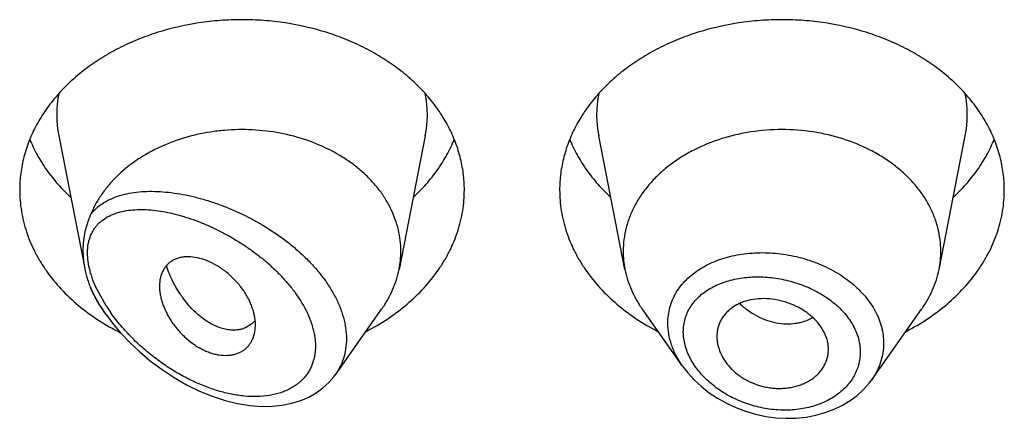
# Model space of a CAD drawing. Units: inches. Extents: x 0.7 to 21.2, y 3.7 to 14.9.
# Drawn here: x 19.9 to 20.2, y 10.4 to 10.5 of the extents above; entities that cross this region are included whole.
import ezdxf

# ---------------------------------------------------------------- set-up
doc = ezdxf.new("R2010")
doc.units = ezdxf.units.IN
doc.header["$LTSCALE"] = 1.21
doc.header["$MEASUREMENT"] = 0
doc.layers.get('0').update_dxf_attribs({"linetype": 'CONTINUOUS'})

msp = doc.modelspace()

# ---------------------------------------------------------------- linework, layer by layer
at = {"color": 7, "linetype": 'Continuous'}
for p, q in [((19.9174859409, 10.4962988771), (19.925688918, 10.4545873764)), ((20.0328987446, 10.4962988771), (20.0246344346, 10.4542755031)), ((20.0957502509, 10.4542755031), (20.0874859409, 10.4962988771)), ((20.1946344346, 10.4542755031), (20.2028987446, 10.4962988771)), ((19.9323750519, 10.4401179207), (19.9312390795, 10.4417226302)), ((20.0045738344, 10.421138099), (20.019145606, 10.4417226302)), ((20.1139251626, 10.4238018804), (20.1012390795, 10.4417226302)), ((20.1734416735, 10.4195387738), (20.189145606, 10.4417226302)), ((19.9782697081, 10.4371284889), (19.9762386268, 10.4358708124)), ((20.1597659511, 10.4279636166), (20.159828118, 10.42909006)), ((20.0040685168, 10.4204555969), (20.0046344601, 10.4212250083))]:
    msp.add_line(p, q, dxfattribs=at)
at = {"color": 9, "linetype": 'Continuous'}
msp.add_line((19.9323862285, 10.4428329395), (19.9295369957, 10.4479372711), dxfattribs=at)
at = {"color": 7, "linetype": 'Continuous'}
for points in [[(19.9323755343, 10.4401172392), (19.9344126343, 10.437394154), (19.9369809877, 10.434325996), (19.9398329676, 10.431289385), (19.9429670633, 10.4283121908), (19.9463691762, 10.425434707), (19.9499997609, 10.4227137206), (19.9538110495, 10.4202021503), (19.9577508344, 10.4179455834), (19.9617680161, 10.415979452), (19.9658126529, 10.414330242), (19.9698341246, 10.4130166847), (19.9737809578, 10.4120495533), (19.9776012963, 10.4114302163), (19.9812446805, 10.411149737), (19.984672638, 10.4111878127), (19.9878801836, 10.4115197642), (19.9908736068, 10.4121255353), (19.993656037, 10.4129885028), (19.9962226414, 10.4140925615), (19.9985598952, 10.4154187784), (20.0006521684, 10.4169424065), (20.0024857766, 10.4186281922), (20.0040685168, 10.4204555969)], [(20.1138870995, 10.4238559268), (20.1155327513, 10.4217143654), (20.1175606785, 10.4194870212), (20.1198178393, 10.4173923851), (20.1222800975, 10.4154547996), (20.1249246444, 10.4136923069), (20.1277296972, 10.4121212999), (20.1306711867, 10.4107557785), (20.1337240391, 10.4096082744), (20.136862234, 10.4086910506), (20.140058325, 10.4080129747), (20.1432831893, 10.4075807949), (20.1465074794, 10.4074002331), (20.1497013163, 10.4074728097), (20.1528353261, 10.4077967438), (20.1558809919, 10.4083693989), (20.1588100187, 10.409183973), (20.161596343, 10.4102298407), (20.1642159952, 10.4114962088), (20.1666452339, 10.4129683868), (20.1688644514, 10.414627303), (20.1708568713, 10.4164541437), (20.1726059762, 10.4184270494), (20.1734433642, 10.4195414321)]]:
    msp.add_lwpolyline(points, dxfattribs=at)
at = {"color": 9, "linetype": 'Continuous'}
for centre, radius, start, end in [((19.9513155218, 10.5029486165), 0.0344807456, 168.8611398352, 191.1526149822), ((19.9990691637, 10.5029486165), 0.0344807455, 348.8473850303, 11.1388601618), ((20.1213155217, 10.5029486165), 0.0344807455, 168.8611398388, 191.1526149694), ((20.1690691637, 10.5029486165), 0.0344807456, 348.8473850167, 11.1388601648), ((19.9781869059, 10.4721851092), 0.0543990066, 212.6544939662, 215.0060843427), ((19.9893994713, 10.4318813467), 0.0185924224, 324.9892257099, 328.1151039990999)]:
    msp.add_arc(centre, radius, start, end, dxfattribs=at)
at = {"color": 7, "linetype": 'Continuous'}
for centre, radius, start, end in [((19.9956488971, 10.4599898568), 0.0295434469, 348.8474417249, 359.9835105634), ((20.1247359947, 10.4599898775), 0.0295436532, 180.0165302338, 191.1525202013), ((20.165648691, 10.4599898775), 0.0295436529, 348.8474797376, 359.9834693817), ((19.9575381563, 10.4608266652), 0.0324768392, 202.5934985366999, 204.744269535), ((19.9727211775, 10.4435595959), 0.0084949841, 314.6888365348, 319.3789969994), ((19.9725010867, 10.4437499266), 0.008785955600000001, 319.371323654, 321.0093052215001), ((19.9729839847, 10.4432988377), 0.0081247815, 310.5844449225, 314.6644408151)]:
    msp.add_arc(centre, radius, start, end, dxfattribs=at)
for points, knots in [([(20.0451923427, 10.4792649828), (20.0451923427, 10.4810205908), (20.0449654915, 10.484547657), (20.0439494028, 10.4897764889), (20.0422680076, 10.4949019441), (20.039938829, 10.4998727785), (20.036985781, 10.5046412787), (20.0334385763, 10.5091618259), (20.0293323044, 10.5133916202), (20.0247070789, 10.5172907665), (20.0196076609, 10.5208226126), (20.0140833099, 10.5239539053), (20.0081864305, 10.5266553355), (19.9998501936, 10.5296692846), (19.9910618272, 10.5316947795), (19.9820513375, 10.5327163898), (19.9751923427, 10.5329741091), (19.9683333479, 10.5327163898), (19.9593228583, 10.5316947795), (19.9505344919, 10.5296692846), (19.9421982549, 10.5266553355), (19.9363013756, 10.5239539053), (19.9307770246, 10.5208226126), (19.9256776066, 10.5172907665), (19.9210523811, 10.5133916202), (19.9169461092, 10.5091618259), (19.9133989045, 10.5046412787), (19.9104458565, 10.4998727785), (19.9081166779, 10.4949019441), (19.9064352826, 10.4897764889), (19.905419194, 10.484547657), (19.9051923427, 10.4810205908), (19.9051923427, 10.4792649828)], [0, 0, 0, 0, 0.0270175539, 0.0542155786, 0.0817654491, 0.1098177414, 0.1384968673, 0.1678959478, 0.1980748724, 0.2290602095, 0.2608466976, 0.2933997909, 0.3266588497, 0.3605407094, 0.4296970856, 0.4647787629, 0.5, 0.5352212371, 0.5703029144, 0.6394592906000001, 0.6733411503, 0.7066002091, 0.7391533024, 0.7709397904999999, 0.8019251276, 0.8321040521999999, 0.8615031327, 0.8901822586, 0.9182345509000001, 0.9457844214, 0.9729824461, 1, 1, 1, 1]), ([(20.2151923427, 10.4792649828), (20.2151923427, 10.4810205908), (20.2149654915, 10.484547657), (20.2139494028, 10.4897764889), (20.2122680076, 10.4949019441), (20.209938829, 10.4998727785), (20.206985781, 10.5046412787), (20.2034385763, 10.5091618259), (20.1993323044, 10.5133916202), (20.1947070789, 10.5172907665), (20.1896076609, 10.5208226126), (20.1840833099, 10.5239539053), (20.1781864305, 10.5266553355), (20.1698501936, 10.5296692846), (20.1610618272, 10.5316947795), (20.1520513375, 10.5327163898), (20.1451923427, 10.5329741091), (20.1383333479, 10.5327163898), (20.1293228583, 10.5316947795), (20.1205344919, 10.5296692846), (20.1121982549, 10.5266553355), (20.1063013756, 10.5239539053), (20.1007770246, 10.5208226126), (20.0956776066, 10.5172907665), (20.0910523811, 10.5133916202), (20.0869461092, 10.5091618259), (20.0833989045, 10.5046412787), (20.0804458565, 10.4998727785), (20.0781166779, 10.4949019441), (20.0764352826, 10.4897764889), (20.075419194, 10.484547657), (20.0751923427, 10.4810205908), (20.0751923427, 10.4792649828)], [0, 0, 0, 0, 0.0270175539, 0.0542155786, 0.0817654491, 0.1098177414, 0.1384968673, 0.1678959478, 0.1980748724, 0.2290602095, 0.2608466976, 0.2933997909, 0.3266588497, 0.3605407094, 0.4296970856, 0.4647787629, 0.5, 0.5352212371, 0.5703029144, 0.6394592906000001, 0.6733411503, 0.7066002091, 0.7391533024, 0.7709397904999999, 0.8019251276, 0.8321040521999999, 0.8615031327, 0.8901822586, 0.9182345509000001, 0.9457844214, 0.9729824461, 1, 1, 1, 1]), ([(20.0251923427, 10.4599813544), (20.0251923427, 10.4611120947), (20.0250607864, 10.4633819026), (20.0244709872, 10.4667544256), (20.0234935948, 10.4700730336), (20.0221368085, 10.4733107518), (20.0204119012, 10.4764422327), (20.0183329643, 10.4794429753), (20.0159167503, 10.4822897335), (20.013182579, 10.4849605088), (20.0101518649, 10.4874348812), (20.0057036421, 10.4904767565), (19.9995240198, 10.4936705602), (19.991444067, 10.4964141756), (19.9828670899, 10.4980311055), (19.9755218977, 10.4983990342), (19.9696397521, 10.4980969235), (19.963838461, 10.4974010212), (19.9568037188, 10.4958134305), (19.9501503282, 10.4932712926), (19.94522961, 10.4907069468), (19.9418032736, 10.4885590583), (19.9386373389, 10.4861871009), (19.9357564463, 10.4836091857), (19.933183362, 10.4808451967), (19.9309384615, 10.4779162692), (19.9290399297, 10.4748455824), (19.9280057591, 10.4726995628), (19.9275537903, 10.4716133385)], [0, 0, 0, 0, 0.0266486107, 0.0534424876, 0.0805207385, 0.1080087447, 0.1360143186, 0.164623503, 0.1938989165, 0.2238788696, 0.2545777059, 0.2859871934, 0.3507529732, 0.4177843692, 0.4864081254, 0.5558044397999999, 0.5905354079, 0.6251257494, 0.6934135672, 0.7599185573, 0.7923239087, 0.8240689564, 0.8551150555, 0.8854435629999999, 0.9150575801999999, 0.9439838508, 0.9722728845, 1, 1, 1, 1]), ([(20.1951923427, 10.4599813551), (20.1951923427, 10.4612353601), (20.1950303085, 10.4637546926), (20.1943045265, 10.4674895724), (20.193103528, 10.4711506114), (20.1914398258, 10.4747012065), (20.1893305139, 10.4781072821), (20.1867968013, 10.4813362435), (20.1838637303, 10.4843575288), (20.1805600586, 10.4871426051), (20.1769173829, 10.4896654645), (20.1716051016, 10.4926766537), (20.1658089086, 10.4950293542), (20.1597026004, 10.4966993527), (20.1533392159, 10.4979179747), (20.1451923429, 10.498528045), (20.1370454698, 10.4979179747), (20.1306820853, 10.4966993528), (20.1245757771, 10.4950293543), (20.1187795841, 10.4926766538), (20.1134673028, 10.4896654646), (20.1098246271, 10.4871426053), (20.1065209553, 10.484357529), (20.1035878844, 10.4813362437), (20.1010541717, 10.4781072823), (20.0989448598, 10.4747012067), (20.0972811576, 10.4711506116), (20.096080159, 10.4674895727), (20.095354377, 10.4637546928), (20.0951923427, 10.4612353603), (20.0951923427, 10.4599813553)], [0, 0, 0, 0, 0.0270205207, 0.05422154570000001, 0.081774485, 0.1098298473, 0.1385121574, 0.1679144533, 0.1980967129, 0.2290854956, 0.2608754678, 0.2934321527, 0.3605228806, 0.3949293034, 0.4297394776, 0.4999999998, 0.5702605219, 0.6050706962, 0.6394771189, 0.7065678469, 0.7391245318999999, 0.7709145042000001, 0.8019032869, 0.8320855465000001, 0.8614878425, 0.8901701527, 0.9182255148999999, 0.9457784543000001, 0.9729794793000001, 1, 1, 1, 1]), ([(19.9083640091, 10.4952182391), (19.9090465831, 10.4935408466), (19.9106337452, 10.4902290667), (19.9136025018, 10.4855143987), (19.917153828, 10.4810459343), (19.9198519961, 10.4782947931), (19.9212819886, 10.4769721823)], [0, 0, 0, 0, 0.2411970537, 0.4877968676, 0.7405680098999999, 1, 1, 1, 1]), ([(20.0291026969, 10.4769721823), (20.0305326894, 10.4782947931), (20.0332308575, 10.4810459343), (20.0367821837, 10.4855143987), (20.0397509402, 10.4902290667), (20.0413381024, 10.4935408466), (20.0420206764, 10.4952182391)], [0, 0, 0, 0, 0.2594319901, 0.5122031324, 0.7588029463, 1, 1, 1, 1]), ([(20.0783640091, 10.4952182391), (20.0790465831, 10.4935408466), (20.0806337452, 10.4902290667), (20.0836025018, 10.4855143987), (20.087153828, 10.4810459343), (20.0898519961, 10.4782947931), (20.0912819886, 10.4769721823)], [0, 0, 0, 0, 0.2411970537, 0.4877968676, 0.7405680098999999, 1, 1, 1, 1]), ([(20.1991026969, 10.4769721823), (20.2005326894, 10.4782947931), (20.2032308575, 10.4810459343), (20.2067821837, 10.4855143987), (20.2097509402, 10.4902290667), (20.2113381024, 10.4935408466), (20.2120206764, 10.4952182391)], [0, 0, 0, 0, 0.2594319901, 0.5122031324, 0.7588029463, 1, 1, 1, 1]), ([(19.9051923427, 10.4792649828), (19.9051923427, 10.4781556483), (19.9052825161, 10.4759328882), (19.9056874846, 10.4726141036), (19.9063606885, 10.4693210112), (19.9072993296, 10.46606675), (19.9084997353, 10.4628638205), (19.9099570835, 10.4597246754), (19.9116657426, 10.45666128), (19.9142896958, 10.452663246), (19.9181809751, 10.4479136929), (19.9236840415, 10.4427504959), (19.929972331, 10.4381523677), (19.934560397, 10.4355454524), (19.936950852, 10.4343510689)], [0, 0, 0, 0, 0.0574537371, 0.1150651987, 0.1729804735, 0.2313473814, 0.2902987629, 0.3499562922, 0.41042644, 0.4717991446, 0.5974525553, 0.7273596397, 0.8616019339000001, 1, 1, 1, 1]), ([(20.014260799, 10.4347706889), (20.0165951123, 10.4359734861), (20.0210728496, 10.4385891897), (20.0272029316, 10.4431765232), (20.0325622777, 10.448306686), (20.0363481893, 10.4530111673), (20.0388999743, 10.4569646244), (20.0405614323, 10.4599916441), (20.041978194, 10.4630912502), (20.0431449389, 10.4662519648), (20.0440571144, 10.4694618437), (20.0447112614, 10.472708911), (20.0451047325, 10.475980576), (20.0451923427, 10.4781714887), (20.0451923427, 10.4792649828)], [0, 0, 0, 0, 0.1382127471, 0.272293067, 0.4020886320000001, 0.5276997385, 0.5890794552, 0.6495760331, 0.7092785525, 0.7682918667, 0.8267352593999999, 0.8847385298999999, 0.9424461862000001, 1, 1, 1, 1]), ([(20.0751923427, 10.4792649828), (20.0751923427, 10.4781714887), (20.075279953, 10.475980576), (20.0756734241, 10.472708911), (20.076327571, 10.4694618437), (20.0772397466, 10.4662519648), (20.0784064915, 10.4630912502), (20.0798232532, 10.4599916441), (20.0814847111, 10.4569646244), (20.0840364961, 10.4530111673), (20.0878224078, 10.448306686), (20.0931817539, 10.4431765232), (20.0993118359, 10.4385891897), (20.1037895732, 10.4359734861), (20.1061238865, 10.4347706889)], [0, 0, 0, 0, 0.0575538138, 0.1152614701, 0.1732647406, 0.2317081333, 0.2907214475, 0.3504239669, 0.4109205448, 0.4723002615, 0.597911368, 0.727706933, 0.8617872529, 1, 1, 1, 1]), ([(20.184260799, 10.4347706889), (20.1865951123, 10.4359734861), (20.1910728496, 10.4385891897), (20.1972029316, 10.4431765232), (20.2025622777, 10.448306686), (20.2063481893, 10.4530111673), (20.2088999743, 10.4569646244), (20.2105614323, 10.4599916441), (20.211978194, 10.4630912502), (20.2131449389, 10.4662519648), (20.2140571144, 10.4694618437), (20.2147112614, 10.472708911), (20.2151047325, 10.475980576), (20.2151923427, 10.4781714887), (20.2151923427, 10.4792649828)], [0, 0, 0, 0, 0.1382127471, 0.272293067, 0.4020886320000001, 0.5276997385, 0.5890794552, 0.6495760331, 0.7092785525, 0.7682918667, 0.8267352593999999, 0.8847385298999999, 0.9424461862000001, 1, 1, 1, 1]), ([(19.9275537975, 10.4716133557), (19.9273632588, 10.4711563729), (19.9269932164, 10.4702564629), (19.9264926165, 10.4689021715), (19.9260657371, 10.4675502849), (19.925595219, 10.4657248988), (19.92519711, 10.4633688116), (19.9250951387, 10.461451593), (19.9250951275, 10.4604812644)], [0, 0, 0, 0, 0.1293574391, 0.2541921127, 0.3771164987, 0.4995805801, 0.7464844286, 1, 1, 1, 1]), ([(19.9250951274, 10.4604812652), (19.9250951218, 10.4599985942), (19.9251472968, 10.4580224001), (19.9254006998, 10.456052945), (19.9256889292, 10.4545873243)], [0, 0, 0, 0, 0.2442216442, 1, 1, 1, 1]), ([(19.9794031048, 10.4368141335), (19.9794031048, 10.4387767775), (19.9788622571, 10.4412911016), (19.9776948359, 10.4441091379), (19.9769482538, 10.445591542), (19.9760759548, 10.4470519505), (19.9750821635, 10.4484767582), (19.9739738228, 10.4498494021), (19.9727658909, 10.451158767), (19.9714724712, 10.4523934716), (19.9701072659, 10.4535422638), (19.9686835163, 10.4545937165), (19.9667497362, 10.4558337658), (19.964282072, 10.4570778322), (19.9612816079, 10.4580115383), (19.9588302737, 10.4583068858), (19.9569968975, 10.4582292085), (19.9557276594, 10.4580259592), (19.9545448358, 10.4576767939), (19.953461063, 10.457181038), (19.9524895971, 10.4565411125), (19.9516357975, 10.4557710925), (19.9509024362, 10.4548830103), (19.9502923201, 10.4538872797), (19.9498086072, 10.4527926686), (19.9493284059, 10.4511809604), (19.9491923108, 10.4498909495), (19.9491923427, 10.4490190371)], [0, 0, 0, 0, 0.1245087226, 0.1585843656, 0.1936696154, 0.229661151, 0.2664234979, 0.3037773228, 0.3414976233, 0.3793590717, 0.41714004, 0.4546163232, 0.4915556686, 0.5628022485999999, 0.6291877761, 0.6899711698000001, 0.7183173996, 0.7453813834999999, 0.7713112383, 0.7963211255, 0.8207070611, 0.8448198061, 0.8689913640000001, 0.893521261, 0.9186748936, 0.9446865027, 1, 1, 1, 1]), ([(19.9256889292, 10.4545873243), (19.9258992496, 10.4535178637), (19.926292883, 10.451926115), (19.9269627596, 10.4498582781), (19.9273477155, 10.4488450087), (19.9275537914, 10.4483493682)], [0, 0, 0, 0, 0.5015463216, 0.75299928, 1, 1, 1, 1]), ([(19.9762386268, 10.4358708124), (19.9757781251, 10.4356750708), (19.9748001425, 10.4353623595), (19.9732427139, 10.4351414309), (19.971593746, 10.4351611825), (19.9698746347, 10.4354226011), (19.9681056465, 10.4359270618), (19.9656398879, 10.4369540657), (19.9632403817, 10.4384686619), (19.9609593303, 10.4403587225), (19.9592581885, 10.4420200876), (19.9576328734, 10.4438727486), (19.9561039101, 10.4459019846), (19.9549340132, 10.4477179185), (19.9540651699, 10.4492447474), (19.9532388224, 10.4508320925), (19.9523060226, 10.4528923134), (19.9516717966, 10.4545932952), (19.9513812496, 10.4554577875)], [0, 0, 0, 0, 0.0431283482, 0.0879592026, 0.1350368422, 0.184756211, 0.2374028599, 0.2931904967, 0.414537084, 0.4800445852, 0.5483825036, 0.6192359064999999, 0.6922758676, 0.7671798076999999, 0.8052426137, 0.8436618765, 0.9213921163, 1, 1, 1, 1]), ([(20.0191456059, 10.4417226302), (20.0198279262, 10.4426865005), (20.0210876984, 10.4446619622), (20.0226511891, 10.4477735331), (20.0238564931, 10.4509786597), (20.0244178028, 10.4531739376), (20.0246344351, 10.4542755031)], [0, 0, 0, 0, 0.2567886961, 0.5084759373, 0.7558818586, 1, 1, 1, 1]), ([(20.0957502505, 10.4542755031), (20.0959668823, 10.4531739386), (20.0965281945, 10.4509786622), (20.0977334961, 10.4477735364), (20.0992969865, 10.4446619636), (20.1005567632, 10.4426865043), (20.101239081, 10.4417226308)], [0, 0, 0, 0, 0.2441179083, 0.4915238909, 0.7432110332999999, 1, 1, 1, 1]), ([(20.1891456044, 10.4417226308), (20.1898279223, 10.4426865043), (20.191087699, 10.4446619636), (20.1926511894, 10.4477735364), (20.193856491, 10.4509786622), (20.1944178031, 10.4531739386), (20.194634435, 10.4542755031)], [0, 0, 0, 0, 0.2567889667, 0.5084761091, 0.7558820918000001, 1, 1, 1, 1]), ([(19.9280431768, 10.4472328701), (19.9284838608, 10.4462764674), (19.9294667889, 10.4443878021), (19.93061939, 10.4425980207), (19.9312390849, 10.4417226324)], [0, 0, 0, 0, 0.4954164231, 1, 1, 1, 1]), ([(19.9491923427, 10.4490190371), (19.9491923269, 10.4485862314), (19.9492383646, 10.4477019272), (19.9494284745, 10.4463617416), (19.9497351573, 10.4449906548), (19.9501533639, 10.4435995199), (19.9506792008, 10.4421983433), (19.9513095533, 10.440797119), (19.9520421164, 10.4394062668), (19.9528743816, 10.4380367821), (19.9538047523, 10.4367017136), (19.9548280197, 10.4354138967), (19.9559347155, 10.4341836821), (19.9575032698, 10.4326383368), (19.9591990102, 10.4312452562), (19.9609973615, 10.4300389395), (19.9623717043, 10.4292472165), (19.9637670455, 10.4285743675), (19.9651707287, 10.4280308483), (19.9665691641, 10.4276231967), (19.9683710604, 10.4272662307), (19.9701487786, 10.4271593003), (19.971845207, 10.4273253337), (19.9730296725, 10.4275760227), (19.9741386071, 10.4279540316), (19.9751607109, 10.4284586111), (19.9760831902, 10.4290885059), (19.9768996368, 10.4298324435), (19.9776061311, 10.4306797937), (19.9781997666, 10.4316205063), (19.9786781448, 10.4326449242), (19.9789158228, 10.4333680328), (19.9790154429, 10.4337390051)], [0, 0, 0, 0, 0.028978154, 0.0591801932, 0.0905321765, 0.1229558572, 0.1563634232, 0.190664666, 0.2257623051, 0.2615478206, 0.2978936518, 0.3346420171, 0.3716083899, 0.4086130131, 0.4820083559, 0.518089493, 0.5535159999, 0.5881110620000001, 0.6217070691, 0.6541848299, 0.6855020863, 0.7445959043000001, 0.7725217216, 0.7994425139, 0.8254724126, 0.8507641754, 0.8755251677, 0.9000131242, 0.9244829659, 0.9491695013, 0.9742818754000001, 1, 1, 1, 1]), ([(20.159828118, 10.42909006), (20.159828118, 10.4295453605), (20.1597665593, 10.4304651099), (20.1595007661, 10.4318352035), (20.1590683952, 10.4331938939), (20.1582697143, 10.4349966104), (20.1568738683, 10.4371631174), (20.1550559345, 10.4390801362), (20.1533590156, 10.4404558912), (20.1514817559, 10.441740251), (20.1489114915, 10.443097022), (20.1456002917, 10.444287336), (20.1421491882, 10.4449914593), (20.138691198, 10.4451413744), (20.1358879526, 10.4448162114), (20.1337751299, 10.4442867043), (20.1322924761, 10.4437669235), (20.1309096901, 10.4431229514), (20.1296432529, 10.4423571879), (20.1285085374, 10.4414752484), (20.1275125462, 10.440491657), (20.1266594216, 10.43941949), (20.1259527522, 10.4382704781), (20.1253958521, 10.4370556394), (20.124992457, 10.4357852606), (20.1247470106, 10.4344698915), (20.1246923427, 10.4335761913), (20.1246923427, 10.4331274642)], [0, 0, 0, 0, 0.0275432336, 0.0555808817, 0.0842376083, 0.1136087992, 0.1746628654, 0.2390745648, 0.272531884, 0.3066843788, 0.3765444942, 0.4476743746, 0.5188783734, 0.5887838494, 0.6562091318, 0.6887530018000001, 0.7203996561, 0.7511075512000001, 0.7808688951999999, 0.8097372973, 0.8378447075, 0.8653506684000001, 0.8924261739, 0.9192483795, 0.9459966236, 0.9728544204, 1, 1, 1, 1]), ([(19.9790154429, 10.4337390051), (19.9791468726, 10.4342284321), (19.9793426371, 10.4352489517), (19.9794031048, 10.4362855201), (19.9794031048, 10.4368141335)], [0, 0, 0, 0, 0.4894499505, 1, 1, 1, 1]), ([(20.1246923427, 10.4331274642), (20.1246923427, 10.432683128), (20.1247467237, 10.4317844162), (20.124981423, 10.4304400253), (20.1253653131, 10.429097306), (20.1260789518, 10.4273022483), (20.127075006, 10.4255757852), (20.1283164812, 10.4239659215), (20.129392009, 10.4228023124), (20.1305945237, 10.4217157255), (20.1319117152, 10.4207171137), (20.1333284147, 10.4198145723), (20.1353357268, 10.4187464227), (20.1374739964, 10.4179059707), (20.1396910991, 10.417314139), (20.1413809701, 10.4170013642), (20.1430782523, 10.4168273191), (20.1447654232, 10.4167939094), (20.146426187, 10.4168946732), (20.1485627997, 10.4171979018), (20.1506159535, 10.4177470905), (20.1525268665, 10.4185411092), (20.1538508504, 10.4192424114), (20.1550661335, 10.4200524657), (20.15615881, 10.4209657922), (20.1571222961, 10.4219689529), (20.1579506004, 10.4230510694), (20.1586380923, 10.4242015987), (20.1591788317, 10.4254105742), (20.1595664412, 10.4266677092), (20.159717971, 10.4275300362), (20.1597659337, 10.427963619)], [0, 0, 0, 0, 0.0272441204, 0.0550567908, 0.0835234978, 0.1127113985, 0.1733467642, 0.2048988961, 0.2372478818, 0.2703596104, 0.3041441065, 0.3384795614, 0.3732381428, 0.4434568736, 0.4787017927, 0.5138353083, 0.5487125384, 0.5831982794, 0.6171907044, 0.6506095836, 0.7154196404000001, 0.7467694329000001, 0.7773472676000001, 0.8071348853, 0.8361558441, 0.8644918654000001, 0.892245155, 0.9195326127, 0.9464863561, 0.9732530493000001, 1, 1, 1, 1])]:
    msp.add_open_spline(points, degree=3, knots=knots, dxfattribs=at)
at = {"color": 9, "linetype": 'Continuous'}
for points, knots in [([(19.9275537903, 10.4716133385), (19.9278320299, 10.4719694754), (19.9284217136, 10.4726558698), (19.9297234801, 10.4739199101), (19.9315708282, 10.4752953787), (19.9340591841, 10.4766067913), (19.9367857845, 10.4776049608), (19.9397168517, 10.4783086061), (19.9428245595, 10.4787348013), (19.946084713, 10.4788977316), (19.9494757767, 10.4788090304), (19.9529779045, 10.478477962), (19.9565721851, 10.477911745), (19.9602399741, 10.4771158784), (19.9639622314, 10.4760944652), (19.9677191063, 10.4748504882), (19.9727880593, 10.4728816496), (19.9790624122, 10.4698799812), (19.9850587539, 10.4662114194), (19.989626988, 10.4628586524), (19.9928913809, 10.4601475494), (19.9959473876, 10.4572578781), (19.9987530094, 10.4542068388), (20.0012654106, 10.4510165831), (20.0034423985, 10.4477148487), (20.0049572691, 10.4448709835), (20.00595874, 10.4425717914), (20.0067992946, 10.4403112479), (20.007581451, 10.4374878941), (20.0080651698, 10.4341112231), (20.0080715985, 10.4308280012), (20.0075979698, 10.4276869272), (20.006653677, 10.4247364534), (20.005719659, 10.4229177033), (20.0051865009, 10.4220605593)], [0, 0, 0, 0, 0.0117554984, 0.0234972986, 0.0471459222, 0.0713633823, 0.09641808029999999, 0.1224751133, 0.1496222308, 0.1778939738, 0.2072891265, 0.2377822268, 0.2693305031, 0.301877633, 0.3353553097, 0.3696833759000001, 0.4047691932, 0.4767502727, 0.5502778479, 0.587237046, 0.6240715833, 0.6605803523, 0.6965553788, 0.7317901973000001, 0.7660915544, 0.7992957134, 0.8154521735, 0.8312936931, 0.8620029270999999, 0.8914566288, 0.9197593037, 0.9471003034000001, 0.9737435319, 1, 1, 1, 1]), ([(19.9295377501, 10.4681780173), (19.9297994254, 10.4684756075), (19.9303542195, 10.4690436057), (19.9315769818, 10.4700665099), (19.9333053016, 10.4711336743), (19.9356088791, 10.4720759904), (19.9381103459, 10.4727145505), (19.9407773334, 10.4730734095), (19.9435840668, 10.473173132), (19.9465086434, 10.4730302562), (19.9495320351, 10.4726580959), (19.952637101, 10.4720671772), (19.9558078487, 10.4712656979), (19.9590287708, 10.4702599187), (19.962284246, 10.4690545318), (19.9655579742, 10.4676530151), (19.9688323672, 10.4660579207), (19.972088111, 10.464271519), (19.9753033962, 10.4622959006), (19.9784536084, 10.4601339984), (19.9815104922, 10.4577898529), (19.9844417139, 10.4552695267), (19.9872112529, 10.4525833958), (19.9897775521, 10.4497434368), (19.9928266801, 10.4458354919), (19.995336423, 10.4416812669), (19.9968890499, 10.4378613329), (19.9975387739, 10.4357217067), (19.9979072659, 10.4341484793), (19.9981606365, 10.4325955607), (19.9982972116, 10.4310701769), (19.9983151755, 10.4295796394), (19.9982123217, 10.4281313754), (19.9979899674, 10.4267325368), (19.997651364, 10.4253892864), (19.9971999223, 10.4241072253), (19.9966383774, 10.4228920086), (19.9959705658, 10.4217488226), (19.9952016027, 10.4206818409), (19.9943385717, 10.4196934348), (19.9937060145, 10.4190893182), (19.9933769853, 10.4188015124)], [0, 0, 0, 0, 0.0115407784, 0.023073838, 0.0463658216, 0.0703492654, 0.0952957638, 0.1213502707, 0.1485738735, 0.176976445, 0.2065374679, 0.2372183929, 0.2689693603, 0.3017323767, 0.3354422392, 0.3700260122, 0.40540144, 0.4414743633, 0.4781360636999999, 0.5152594979, 0.5526957095, 0.5902699418, 0.6277790520000001, 0.6649890051, 0.7016408085, 0.7720706212999999, 0.8053906927, 0.8214768312999999, 0.8371521332999999, 0.8524129995, 0.8672631251, 0.8817124540000001, 0.8957788382999999, 0.9094963179000001, 0.9229091964, 0.9360674172, 0.9490241287000001, 0.9618370609, 0.9745658812000001, 0.9872690693, 1, 1, 1, 1]), ([(19.9295369957, 10.4479372711), (19.9290741607, 10.4489123719), (19.9284434961, 10.4503896604), (19.9277495569, 10.4523890775), (19.9271828886, 10.4543264722), (19.9266921924, 10.456694285), (19.9265154981, 10.4590317424), (19.9265791486, 10.4608064507), (19.9267240483, 10.4620599227), (19.9269683151, 10.4632529085), (19.9274146216, 10.4647338722), (19.9280474249, 10.4661097228), (19.9288507096, 10.4673436079), (19.9293013593, 10.4679087737), (19.9295377501, 10.4681780173)], [0, 0, 0, 0, 0.151208995, 0.2246535709, 0.2963936864, 0.433894319, 0.5626050989, 0.6236334622999999, 0.6824581978, 0.7391702662999999, 0.7939815063, 0.8989278934, 0.9498069014, 1, 1, 1, 1]), ([(20.1092600356, 10.4373750079), (20.1092601078, 10.4382188309), (20.109370743, 10.4399008953), (20.1098740463, 10.4423722857), (20.1107064418, 10.4447499237), (20.111859775, 10.4470076839), (20.1133179354, 10.4491240162), (20.1150623673, 10.4510808996), (20.1170738967, 10.4528613934), (20.1193297479, 10.4544525582), (20.1218061991, 10.4558439487), (20.124479299, 10.4570251943), (20.1273234304, 10.4579890681), (20.1313493643, 10.4589872585), (20.136658111, 10.4596452037), (20.142083633, 10.4595295799), (20.1464530534, 10.4589807133), (20.1507998304, 10.4581260896), (20.1560631086, 10.456509346), (20.1609954468, 10.4541760008), (20.1646090966, 10.4519113748), (20.1678849244, 10.4494634319), (20.1707652519, 10.4466686591), (20.173122656, 10.4435776684), (20.1745789807, 10.4411853543), (20.1757301547, 10.438711702), (20.1765624442, 10.4361798022), (20.1770668067, 10.4336156983), (20.1771807326, 10.4318919047), (20.1771807721, 10.4310373183)], [0, 0, 0, 0, 0.0270321052, 0.0538122387, 0.0805607102, 0.1074820256, 0.1347897771, 0.1626684337, 0.1912572021, 0.2206601709, 0.2509379598, 0.2821067468, 0.3141495415, 0.3470180225, 0.414853934, 0.4848097629, 0.5202671976, 0.5558320189, 0.6266273724, 0.6960448603, 0.7299295063, 0.763102066, 0.8269517015000001, 0.8576251598000001, 0.8874538125, 0.9164933976, 0.9448412636, 0.9726230848999999, 1, 1, 1, 1]), ([(20.1141345635, 10.4346694616), (20.1141347199, 10.4353566784), (20.1142281967, 10.4367240678), (20.1146495625, 10.4387272212), (20.1153448613, 10.4406436796), (20.1163081307, 10.4424504664), (20.1175225898, 10.4441306075), (20.1189707391, 10.4456702732), (20.1206352166, 10.4470563112), (20.122494862, 10.4482809), (20.1245292683, 10.4493376086), (20.1267186177, 10.4502192252), (20.129041478, 10.4509227662), (20.1323233578, 10.4516281525), (20.1366395819, 10.4520354243), (20.1410382509, 10.4518343064), (20.1445815926, 10.4513148561), (20.148115936, 10.4505554775), (20.1524038692, 10.4491744744), (20.1564332759, 10.4472329257), (20.159398434, 10.4453627548), (20.1614497164, 10.4438302018), (20.163320833, 10.44216819), (20.1649915441, 10.4403905297), (20.1664432852, 10.438512611), (20.1676576494, 10.4365503113), (20.1686202424, 10.4345225062), (20.1693163938, 10.432448085), (20.1697393104, 10.4303499912), (20.1698363597, 10.4289399587), (20.1698364528, 10.4282417846)], [0, 0, 0, 0, 0.0270110197, 0.0536689096, 0.0802079226, 0.1068703673, 0.1338866188, 0.1614539843, 0.1897316351, 0.2188274912, 0.2488042256, 0.2796881133, 0.3114632364, 0.344081752, 0.4115024909, 0.4811959782, 0.5165996906, 0.5521726189, 0.6231920851, 0.6931045703000001, 0.7273186687000001, 0.7608616568000001, 0.7936326743000001, 0.8255615487000001, 0.8566095565, 0.8867726103, 0.9160901099, 0.9446422505, 0.9725583064, 1, 1, 1, 1]), ([(19.9323750529, 10.4401179224), (19.9314434788, 10.4414338989), (19.9297068065, 10.4441063034), (19.9282151318, 10.4469246559), (19.9275537906, 10.4483493701)], [0, 0, 0, 0, 0.5065358913, 1, 1, 1, 1]), ([(19.9933769853, 10.4188015124), (19.992952819, 10.418430489), (19.9920561154, 10.4177312078), (19.9905958824, 10.4168262937), (19.9890270398, 10.4160594187), (19.986785397, 10.4152099343), (19.983763459, 10.4144939314), (19.9799349831, 10.4141636029), (19.9759336187, 10.4143201028), (19.9718197843, 10.4149350556), (19.9676438579, 10.4159791792), (19.9634494444, 10.4174258883), (19.9592746817, 10.4192506334), (19.955154157, 10.4214312982), (19.9511208253, 10.4239480629), (19.9472079768, 10.4267827684), (19.9434516159, 10.4299179263), (19.9398931239, 10.4333352128), (19.9365831613, 10.437011976), (19.9345728345, 10.4396306565), (19.9336291621, 10.440978389)], [0, 0, 0, 0, 0.0242061558, 0.0487270035, 0.0736651856, 0.09909418800000001, 0.1515749233, 0.206436755, 0.2636774958, 0.3231864234, 0.3847950978, 0.4483141737, 0.5135489357, 0.5803053077, 0.6483880315, 0.7175917408, 0.7876854091, 0.8583876757, 0.9293294329, 1, 1, 1, 1]), ([(20.1318721517, 10.4435361822), (20.1326810511, 10.4427643227), (20.1344036228, 10.4413384119), (20.1372332069, 10.4395853756), (20.1397465862, 10.4384741837), (20.1418060961, 10.4378249105), (20.1438544784, 10.4373485265), (20.1464217055, 10.437072462), (20.1489626608, 10.4372172333), (20.1509141353, 10.4375805018), (20.1527717307, 10.4380951781), (20.1541005573, 10.4386618153), (20.1549329168, 10.4391172347)], [0, 0, 0, 0, 0.1338722598, 0.266723527, 0.3974175269, 0.4616791637, 0.5250647776, 0.6489989036, 0.7693857724, 0.8283197535, 0.8863950353, 1, 1, 1, 1]), ([(20.113889167, 10.4238528456), (20.1131541144, 10.4248958253), (20.1118403532, 10.4270382712), (20.1103696268, 10.4304345344), (20.109468713, 10.4338926915), (20.109260082, 10.4362277768), (20.1092600356, 10.4373750079)], [0, 0, 0, 0, 0.2638964275, 0.5179265952000001, 0.7627300895999999, 1, 1, 1, 1]), ([(20.1698364528, 10.4282417846), (20.169836291, 10.4275509603), (20.169741941, 10.4261695532), (20.1693208999, 10.4241351962), (20.1686263712, 10.4221672044), (20.1676637559, 10.4202895862), (20.1664480068, 10.4185219564), (20.1649947232, 10.4168824565), (20.1633205134, 10.4153888912), (20.1614464491, 10.4140541508), (20.1593930115, 10.4128905399), (20.1571811811, 10.4119103119), (20.154834224, 10.4111202307), (20.1515281007, 10.4103211129), (20.1480730526, 10.4099397769), (20.1445613447, 10.40995789), (20.1418876065, 10.4101749739), (20.1392178691, 10.4105924653), (20.1356943676, 10.4114090609), (20.1314283729, 10.4129010203), (20.1274433153, 10.414983525), (20.1245144765, 10.4169720941), (20.1224837841, 10.4185975516), (20.120629517, 10.4203512174), (20.1189713636, 10.4222168117), (20.1175277631, 10.424176145), (20.1163174883, 10.4262104909), (20.1153557414, 10.4282982223), (20.1146584439, 10.4304179512), (20.1142335617, 10.4325444543), (20.1141346487, 10.4339677837), (20.1141345635, 10.4346694616)], [0, 0, 0, 0, 0.0267244698, 0.0533689144, 0.0801339006, 0.1072091463, 0.1347577428, 0.1629091855, 0.1917600742, 0.221365151, 0.2517485675, 0.2829095187, 0.3148151294, 0.3474129895, 0.4143573068, 0.4485863363, 0.4831765708, 0.5180253700999999, 0.5530253942, 0.6229914844, 0.6922137944, 0.7262820913, 0.7598226140000001, 0.7927261422, 0.8248962944, 0.8562521476, 0.88673311, 0.91631176, 0.9449971706, 0.9728556582, 1, 1, 1, 1]), ([(20.1771807721, 10.4310373183), (20.1771806823, 10.4300249947), (20.1770217458, 10.4279963651), (20.1763041618, 10.4250214016), (20.1751205809, 10.4221667408), (20.1740456981, 10.4203922691), (20.1734433664, 10.4195411689)], [0, 0, 0, 0, 0.2474667644, 0.4950059488, 0.7451132465000001, 1, 1, 1, 1])]:
    msp.add_open_spline(points, degree=3, knots=knots, dxfattribs=at)

doc.saveas('drawing.dxf')
